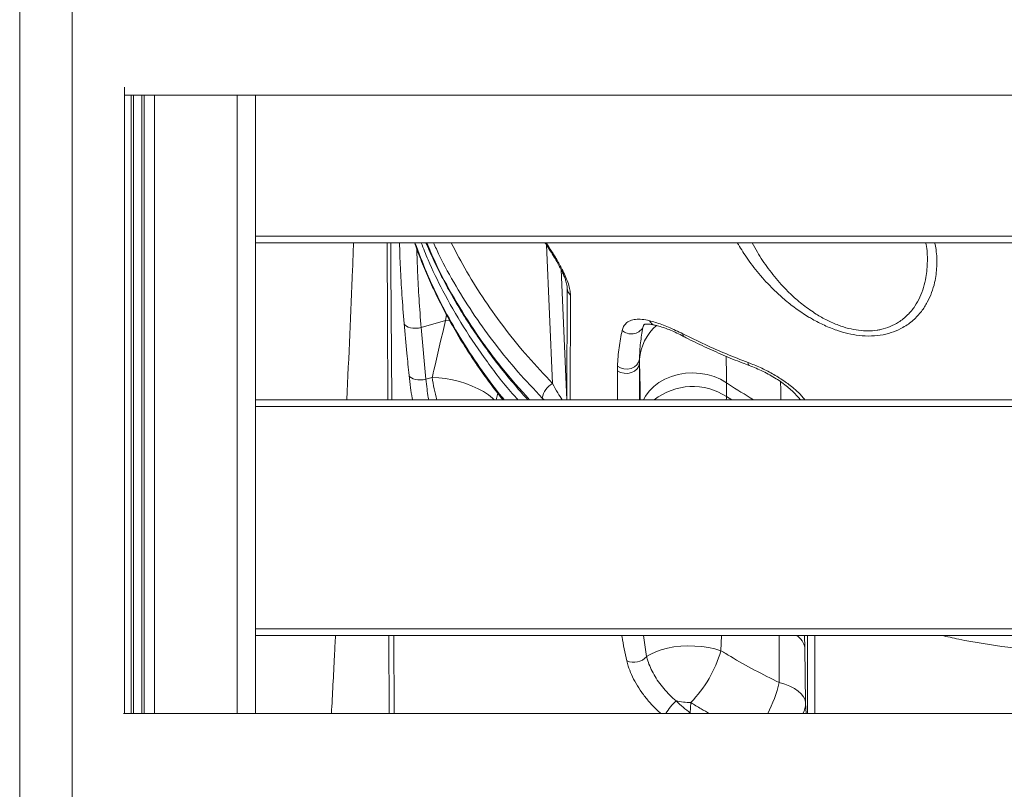
# Model space of a CAD drawing. Units: millimetres. Extents: x -5630 to 12995, y -6509 to 2008.
# Drawn here: x -4485 to -4109, y -352 to -58 of the extents above; entities that cross this region are included whole.
import ezdxf

# ---------------------------------------------------------------- set-up
doc = ezdxf.new("R2010")
doc.units = ezdxf.units.MM

msp = doc.modelspace()

# ---------------------------------------------------------------- linework, layer by layer
at = {"color": 7, "linetype": 'Continuous', "lineweight": 15}
for p, q in [((-4484.5, 599.44), (-4484.5, -1280.95)), ((-4464.5, -54.03), (-4464.5, -58.49)), ((-4444.5, -323.41), (-4444.5, -84.12)), ((-4444.5, -87.22), (-3674.5, -87.22)), ((-4394.5, -87.22), (-4394.5, -203.6)), ((-3724.5, -141.05), (-4394.5, -141.05)), ((-3724.5, -143.55), (-4394.5, -143.55)), ((-4331.26, -175.97), (-4321.96, -173.31)), ((-4331.26, -175.97), (-4329.43, -195.69)), ((-4321.96, -173.31), (-4321.96, -173.31)), ((-4256.34, -192.42), (-4256.32, -190.71)), ((-4247.94, -188.08), (-4247.95, -189.58)), ((-4327.04, -195.01), (-4329.43, -195.69)), ((-4214.7, -202.3), (-4214.7, -197.03)), ((-3724.5, -203.55), (-4394.5, -203.55)), ((-4394.5, -203.6), (-4394.5, -206.05)), ((-3724.5, -206.05), (-4394.5, -206.05)), ((-4394.5, -206.05), (-4394.5, -291.05)), ((-3724.5, -291.05), (-4394.5, -291.05)), ((-4394.5, -291.05), (-4394.5, -293.5)), ((-4394.5, -293.5), (-4394.5, -323.41)), ((-3724.5, -293.55), (-4394.5, -293.55)), ((-4184.5, -319.41), (-4184.83, -298.24)), ((-4228.53, -323.21), (-4228.35, -319.21)), ((-3674.14, -323.41), (-4444.86, -323.41))]:
    msp.add_line(p, q, dxfattribs=at)
at = {"color": 8, "linetype": 'Continuous', "lineweight": 15}
for p, q in [((-4464.5, -58.49), (-4464.5, -1159.49)), ((-4442, -87.22), (-4442, -323.41)), ((-4441.06, -87.22), (-4441.06, -323.41)), ((-4437.94, -87.22), (-4437.94, -323.41)), ((-4437, -87.22), (-4437, -323.41)), ((-4433.1, -87.22), (-4433.1, -323.41)), ((-4401.5, -87.22), (-4401.5, -323.41)), ((-4283.43, -144.4), (-4281.08, -197.31)), ((-4275.67, -203.55), (-4277.87, -153.75)), ((-4275.61, -203.55), (-4275.5, -160.99)), ((-4275.5, -160.99), (-4275.54, -160.6)), ((-4275.53, -160.36), (-4275.5, -160.99)), ((-4321.56, -171.07), (-4321.96, -173.31)), ((-4320.31, -173.4), (-4321.96, -173.31)), ((-4320.31, -173.4), (-4321.96, -173.31)), ((-4246.23, -174.83), (-4246.63, -175.97)), ((-4246.1, -174.87), (-4246.63, -175.97)), ((-4247.95, -189.58), (-4247.92, -203.55)), ((-4256.33, -203.55), (-4256.34, -192.42)), ((-4302.65, -203.55), (-4302.04, -201.03)), ((-4284.33, -203.55), (-4285.04, -202.87)), ((-4212.71, -203.55), (-4214.7, -202.3)), ((-4343.45, -323.41), (-4343.58, -293.55)), ((-4341.75, -293.55), (-4341.52, -323.41)), ((-4246.38, -293.55), (-4245.19, -301.64)), ((-4216.83, -299.41), (-4216.64, -293.55)), ((-4194.61, -293.55), (-4194.59, -311.58)), ((-4184.83, -298.24), (-4184.9, -293.55)), ((-4183.81, -323.41), (-4183.81, -293.55)), ((-4184.32, -323.41), (-4184.5, -319.41)), ((-4228.53, -323.21), (-4228.72, -323.41)), ((-4228.53, -323.21), (-4228.16, -323.41))]:
    msp.add_line(p, q, dxfattribs=at)
at = {"color": 8, "linetype": 'Continuous', "lineweight": 15, "flags": 128}
for points in [[(-4342.89, -143.55), (-4342.82, -152.99), (-4342.44, -203.55)], [(-4206.45, -189.31), (-4206.41, -189.85), (-4206.29, -190.23), (-4206.09, -190.44), (-4206.04, -190.46)], [(-4303.39, -203.55), (-4304.06, -202.89), (-4305.61, -201.64), (-4307.43, -200.43), (-4309.49, -199.31), (-4311.74, -198.28), (-4314.16, -197.36), (-4316.69, -196.58), (-4319.29, -195.94), (-4321.91, -195.47), (-4324.51, -195.15), (-4327.04, -195.01)], [(-4214.7, -197.03), (-4216.96, -195.72), (-4219.42, -194.68), (-4222.05, -193.91), (-4224.78, -193.44), (-4227.57, -193.28), (-4230.36, -193.42), (-4233.1, -193.88), (-4235.73, -194.62), (-4238.21, -195.65), (-4240.48, -196.94), (-4242.49, -198.47), (-4244.22, -200.21), (-4245.62, -202.11), (-4246.4, -203.55)], [(-4214.9, -203.55), (-4214.77, -202.95), (-4214.7, -202.3)], [(-4180.95, -293.55), (-4180.95, -298.22), (-4180.95, -322.84), (-4180.95, -323.41)]]:
    msp.add_lwpolyline(points, dxfattribs=at)
at = {"color": 7, "linetype": 'Continuous', "lineweight": 15, "flags": 128}
for points in [[(-4337.75, -174.38), (-4337.43, -174.9), (-4336.91, -175.36), (-4336.2, -175.74), (-4335.35, -176.02), (-4334.38, -176.18), (-4333.34, -176.23), (-4332.29, -176.16), (-4331.26, -175.97)], [(-4256.34, -192.42), (-4255.17, -193.07), (-4253.82, -193.43), (-4252.4, -193.46), (-4251.02, -193.18), (-4249.8, -192.59), (-4248.84, -191.74), (-4248.2, -190.72), (-4247.95, -189.58)], [(-4256.32, -190.71), (-4255.17, -191.37), (-4253.85, -191.74), (-4252.45, -191.8), (-4251.1, -191.55), (-4249.88, -191), (-4248.9, -190.19), (-4248.24, -189.19), (-4247.94, -188.08)], [(-4329.43, -195.69), (-4330.44, -195.89), (-4331.48, -195.97), (-4332.5, -195.93), (-4333.45, -195.78), (-4334.31, -195.52), (-4335.01, -195.16), (-4335.55, -194.72), (-4335.89, -194.21)], [(-4216.83, -299.41), (-4219.12, -298.73), (-4221.59, -298.19), (-4224.17, -297.82), (-4226.84, -297.6), (-4229.53, -297.56), (-4232.19, -297.68), (-4234.79, -297.97), (-4237.27, -298.43), (-4239.59, -299.03), (-4241.71, -299.78), (-4243.59, -300.66), (-4245.19, -301.64)], [(-4194.59, -311.58), (-4192.46, -312.22), (-4190.52, -312.99), (-4188.81, -313.86), (-4187.36, -314.84), (-4186.18, -315.9), (-4185.31, -317.03), (-4184.74, -318.21), (-4184.5, -319.41)]]:
    msp.add_lwpolyline(points, dxfattribs=at)
at = {"color": 7, "linetype": 'Continuous', "lineweight": 15}
for centre, radius, start, end in [((-4271.82, -160.77), 3.7, 183.5082, 228.32), ((-4251.03, -173.17), 5.21, 227.9253, 327.5388), ((-4277.42, -204.11), 7.72, 118.2979, 170.7679), ((-4262.66, -285.99), 47.76, 315.9302, 343.6865), ((-4250.05, -297.31), 6.52, 245.1367, 318.3181), ((-4227.49, -287.23), 32, 258.4169, 268.4613)]:
    msp.add_arc(centre, radius, start, end, dxfattribs=at)
at = {"color": 8, "linetype": 'Continuous', "lineweight": 15}
for centre, radius, start, end in [((-4228.67, -189.63), 19.34, 131.3395, 175.4007), ((-4241.49, -172.33), 2.79, 201.427, 255.4054), ((-4230.21, -178.51), 1.18, 171.407, 232.6293), ((-4249.17, -183.55), 78.71, 188.3712, 194.7147), ((-4227.61, -222.22), 23.74, 57.061, 128.1317), ((-4191.57, -299.31), 6.81, 8.9921, 57.6971), ((-4246.37, -299.18), 53.24, 332.9328, 346.5374), ((-4219.48, -334.48), 21.49, 132.2191, 148.9833), ((-4192.96, -319.29), 8.46, 330.8899, 359.2103)]:
    msp.add_arc(centre, radius, start, end, dxfattribs=at)
at = {"color": 7, "linetype": 'Continuous', "lineweight": 15}
for points, knots in [([(-4357.06, -143.55), (-4357.18, -146.96), (-4357.93, -166.94), (-4358.87, -186.95), (-4359.66, -203.55)], [0, 0, 0, 0, 0.1706494, 1, 1, 1, 1]), ([(-4333.73, -143.55), (-4333.43, -144.44), (-4332.3, -147.76), (-4330.03, -153.4), (-4326.94, -160.48), (-4323.54, -167.47), (-4319.84, -174.38), (-4315.84, -181.2), (-4311.57, -187.91), (-4306.99, -194.49), (-4303.15, -199.7), (-4300.73, -202.67), (-4300.02, -203.55)], [0, 0, 0, 0, 0.042355, 0.155901, 0.269393, 0.382954, 0.496682, 0.610707, 0.725219, 0.838873, 0.952675, 1, 1, 1, 1]), ([(-4329.42, -143.55), (-4328.58, -145.5), (-4326.72, -149.83), (-4323.48, -156.41), (-4319.78, -163.31), (-4315.77, -170.12), (-4311.48, -176.83), (-4306.89, -183.45), (-4302.03, -189.95), (-4296.88, -196.3), (-4293.03, -200.84), (-4290.82, -203.2), (-4290.5, -203.55)], [0, 0, 0, 0, 0.091545, 0.202079, 0.312722, 0.423553, 0.534652, 0.646097, 0.757765, 0.869556, 0.980957, 1, 1, 1, 1]), ([(-4284, -143.55), (-4283.73, -143.95), (-4282.9, -145.17), (-4281.6, -147.19), (-4280.17, -149.52), (-4278.94, -151.67), (-4277.92, -153.62), (-4277.09, -155.38), (-4276.46, -156.89), (-4276.01, -158.19), (-4275.72, -159.26), (-4275.56, -160.1), (-4275.55, -160.45), (-4275.54, -160.6)], [0, 0, 0, 0, 0.0658, 0.199996, 0.322985, 0.435212, 0.538598, 0.633436, 0.720683, 0.796803, 0.869443, 0.944342, 1, 1, 1, 1]), ([(-4254.53, -177.04), (-4254.36, -176.51), (-4254.04, -175.46), (-4253.03, -174.18), (-4251.55, -173.22), (-4249.49, -172.73), (-4247, -172.72), (-4245.06, -173.13), (-4244.08, -173.34)], [0, 0, 0, 0, 0.141707, 0.286352, 0.461434, 0.641803, 0.818406, 1, 1, 1, 1]), ([(-4335.89, -194.21), (-4336.16, -191.4), (-4336.81, -184.8), (-4337.41, -178.18), (-4337.75, -174.38)], [0, 0, 0, 0, 0.426139, 1, 1, 1, 1]), ([(-4321.96, -173.31), (-4323.39, -179.33), (-4325.11, -186.56), (-4326.76, -193.8), (-4327.04, -195.01)], [0, 0, 0, 0, 0.8325106, 1, 1, 1, 1]), ([(-4246.63, -175.97), (-4246.97, -177.89), (-4247.65, -181.73), (-4247.85, -185.96), (-4247.94, -188.08)], [0, 0, 0, 0, 0.499389, 1, 1, 1, 1]), ([(-4246.24, -174.83), (-4246.22, -174.81), (-4246.19, -174.75), (-4246.3, -174.86), (-4246.24, -174.81), (-4245.94, -174.71), (-4245.4, -174.62), (-4244.56, -174.62), (-4243.49, -174.73), (-4242.64, -174.93), (-4242.22, -175.02)], [0, 0, 0, 0, 0.104954, 0.263411, 0.398451, 0.526411, 0.64016, 0.761445, 0.883685, 1, 1, 1, 1]), ([(-4244.08, -173.34), (-4243.35, -173.54), (-4241.06, -174.16), (-4236.85, -175.69), (-4233.22, -177.45), (-4231.38, -178.34)], [0, 0, 0, 0, 0.188031, 0.587532, 1, 1, 1, 1]), ([(-4242.18, -174.99), (-4241.79, -175.08), (-4240.76, -175.31), (-4238.91, -175.9), (-4236.66, -176.72), (-4234.26, -177.75), (-4232.33, -178.66), (-4231.2, -179.26), (-4230.91, -179.42)], [0, 0, 0, 0, 0.120972, 0.317889, 0.519285, 0.72395, 0.930599, 1, 1, 1, 1]), ([(-4256.32, -190.71), (-4256.18, -188.32), (-4255.89, -183.52), (-4254.98, -179.2), (-4254.53, -177.04)], [0, 0, 0, 0, 0.498816, 1, 1, 1, 1]), ([(-4231.38, -178.34), (-4228.56, -179.74), (-4223.12, -182.44), (-4214.79, -186.09), (-4209.23, -188.23), (-4206.45, -189.31)], [0, 0, 0, 0, 0.349648, 0.674523, 1, 1, 1, 1]), ([(-4230.92, -179.43), (-4230.66, -179.57), (-4228.14, -180.92), (-4223.18, -183.28), (-4216.03, -186.49), (-4210.3, -188.86), (-4206.92, -190.09), (-4206.03, -190.42)], [0, 0, 0, 0, 0.032752, 0.320233, 0.608544, 0.896985, 1, 1, 1, 1]), ([(-4206.04, -190.44), (-4205.16, -190.78), (-4203.4, -191.47), (-4200.78, -192.68), (-4198.23, -194.02), (-4195.81, -195.45), (-4193.55, -196.97), (-4191.5, -198.52), (-4189.67, -200.11), (-4188.09, -201.71), (-4187.05, -202.87), (-4186.63, -203.47), (-4186.58, -203.55)], [0, 0, 0, 0, 0.117034, 0.234516, 0.349991, 0.462932, 0.573176, 0.680723, 0.782452, 0.885232, 0.986426, 1, 1, 1, 1]), ([(-4363.97, -293.55), (-4364.1, -296.18), (-4364.58, -306.12), (-4365.11, -316.09), (-4365.5, -323.41)], [0, 0, 0, 0, 0.265322, 1, 1, 1, 1]), ([(-4194.59, -311.58), (-4197.74, -310), (-4204.04, -306.84), (-4211.39, -302.69), (-4215.59, -300.15), (-4216.83, -299.41)], [0, 0, 0, 0, 0.4134738, 0.8277387, 1, 1, 1, 1]), ([(-4245.19, -301.64), (-4245.05, -302.18), (-4244.71, -303.53), (-4243.81, -305.86), (-4242.44, -308.56), (-4240.72, -311.27), (-4238.69, -313.91), (-4236.42, -316.4), (-4234.75, -317.85), (-4233.91, -318.57)], [0, 0, 0, 0, 0.099363, 0.249128, 0.3989, 0.549183, 0.699474, 0.849736, 1, 1, 1, 1]), ([(-4233.91, -318.57), (-4233.04, -319.4), (-4231.28, -321.07), (-4229.45, -322.49), (-4228.53, -323.21)], [0, 0, 0, 0, 0.497249, 1, 1, 1, 1])]:
    msp.add_open_spline(points, degree=3, knots=knots, dxfattribs=at)
at = {"color": 8, "linetype": 'Continuous', "lineweight": 15}
for points, knots in [([(-4343.97, -203.55), (-4344.01, -196.04), (-4344.09, -176.04), (-4344.18, -156.04), (-4344.24, -143.55)], [0, 0, 0, 0, 0.375013, 1, 1, 1, 1]), ([(-4337.75, -174.38), (-4338.05, -170.68), (-4338.66, -163.28), (-4339.24, -152.93), (-4339.44, -146.68), (-4339.54, -143.55)], [0, 0, 0, 0, 0.332996, 0.665984, 1, 1, 1, 1]), ([(-4333.63, -143.55), (-4332.22, -147.32), (-4329.31, -155.07), (-4323.82, -166.65), (-4317.41, -178.3), (-4310.06, -189.72), (-4304, -198.11), (-4300.3, -202.62), (-4299.54, -203.55)], [0, 0, 0, 0, 0.178985, 0.367539, 0.561571, 0.755759, 0.94979, 1, 1, 1, 1]), ([(-4332.93, -145.87), (-4332.84, -148.81), (-4332.66, -154.85), (-4332.13, -164.93), (-4331.55, -172.29), (-4331.26, -175.97)], [0, 0, 0, 0, 0.3215903, 0.6607924, 1, 1, 1, 1]), ([(-4294.31, -203.55), (-4294.8, -203.01), (-4299.07, -198.39), (-4306.1, -189.12), (-4315.28, -175.79), (-4322.69, -162.71), (-4327.98, -151.94), (-4330.39, -145.73), (-4331.23, -143.55)], [0, 0, 0, 0, 0.0294579, 0.2563293, 0.482939, 0.7087769, 0.8978412, 1, 1, 1, 1]), ([(-4329.09, -143.55), (-4328.07, -146), (-4325.04, -153.25), (-4318.73, -164.92), (-4310.21, -178.49), (-4300.67, -191.43), (-4293.46, -199.55), (-4289.91, -203.55)], [0, 0, 0, 0, 0.1141887, 0.3380198, 0.5610897, 0.7842464, 1, 1, 1, 1]), ([(-4285.04, -202.87), (-4288.18, -199.54), (-4294.48, -192.89), (-4303, -182.41), (-4310.93, -171.51), (-4318.05, -160.13), (-4323.3, -150.76), (-4325.83, -145.14), (-4326.55, -143.55)], [0, 0, 0, 0, 0.182879, 0.365897, 0.548775, 0.736964, 0.925306, 1, 1, 1, 1]), ([(-4319.8, -143.55), (-4317.85, -147.27), (-4313.93, -154.76), (-4306.99, -165.78), (-4299.21, -176.62), (-4290.61, -187.23), (-4284.26, -193.95), (-4281.08, -197.31)], [0, 0, 0, 0, 0.19487, 0.391822, 0.594493, 0.797329, 1, 1, 1, 1]), ([(-4283.61, -143.55), (-4282.89, -144.61), (-4281.36, -146.89), (-4279.16, -150.47), (-4277.32, -153.85), (-4275.95, -156.8), (-4275.01, -159.28), (-4274.39, -161.6), (-4274.31, -162.89), (-4274.27, -163.53)], [0, 0, 0, 0, 0.154644, 0.329648, 0.504332, 0.62778, 0.751091, 0.875579, 1, 1, 1, 1]), ([(-4181.88, -172.77), (-4182.43, -172.45), (-4184.65, -171.16), (-4188.35, -168.66), (-4192.77, -165.17), (-4197.56, -160.76), (-4202.46, -155.38), (-4207.07, -149.36), (-4209.47, -145.38), (-4210.58, -143.55)], [0, 0, 0, 0, 0.041703, 0.170187, 0.299128, 0.427806, 0.627755, 0.828452, 1, 1, 1, 1]), ([(-4204.86, -143.55), (-4204.23, -144.75), (-4202.5, -148.08), (-4198.86, -153.45), (-4194.44, -158.96), (-4189.89, -163.61), (-4185.46, -167.45), (-4182.11, -169.7), (-4180.44, -170.82)], [0, 0, 0, 0, 0.1204324, 0.334855, 0.5485049, 0.6990183, 0.8498947, 1, 1, 1, 1]), ([(-4135.27, -143.55), (-4135.07, -144.42), (-4134.41, -147.45), (-4134.32, -152.58), (-4134.98, -158.07), (-4136.32, -162.64), (-4137.98, -166.34), (-4140.27, -169.9), (-4143.31, -173.19), (-4146.91, -175.81), (-4150.84, -177.65), (-4154.87, -178.79), (-4159.35, -179.27), (-4163.92, -179.09), (-4168.38, -178.29), (-4172.83, -177), (-4177.39, -175.18), (-4180.38, -173.57), (-4181.88, -172.77)], [0, 0, 0, 0, 0.041715, 0.143892, 0.2457, 0.311292, 0.376999, 0.442503, 0.512757, 0.582905, 0.636025, 0.689089, 0.742746, 0.796391, 0.843344, 0.890329, 0.945137, 1, 1, 1, 1]), ([(-4180.44, -170.82), (-4179.09, -171.62), (-4176.38, -173.22), (-4172.22, -175.04), (-4168.16, -176.33), (-4164.34, -177.08), (-4160.66, -177.3), (-4157.88, -177.09), (-4155.04, -176.57), (-4152.18, -175.67), (-4148.64, -173.82), (-4145.43, -171.2), (-4142.76, -167.9), (-4140.78, -164.35), (-4139.4, -160.65), (-4138.32, -156.08), (-4137.94, -150.59), (-4138.09, -146.13), (-4138.62, -143.76), (-4138.67, -143.55)], [0, 0, 0, 0, 0.056222, 0.112376, 0.159864, 0.20731, 0.252073, 0.29684, 0.315315, 0.369197, 0.423155, 0.495571, 0.568115, 0.636714, 0.705526, 0.774225, 0.88147, 0.989086, 1, 1, 1, 1]), ([(-4274.27, -163.53), (-4274.28, -165.47), (-4274.3, -175.17), (-4274.34, -188.5), (-4274.37, -199.91), (-4274.38, -203.55)], [0, 0, 0, 0, 0.145604, 0.728022, 1, 1, 1, 1]), ([(-4214.7, -197.03), (-4214.71, -195.04), (-4214.73, -191.39), (-4214.84, -188.31), (-4214.89, -186.91)], [0, 0, 0, 0, 0.543579, 1, 1, 1, 1]), ([(-4247.95, -189.58), (-4247.92, -190.35), (-4247.84, -191.91), (-4247.76, -195.01), (-4247.69, -198.84), (-4247.66, -201.71), (-4247.66, -203.48), (-4247.66, -203.55)], [0, 0, 0, 0, 0.240154, 0.48807, 0.735971, 0.990763, 1, 1, 1, 1]), ([(-4206.45, -189.31), (-4204.89, -189.93), (-4201.78, -191.16), (-4197.18, -193.52), (-4192.81, -196.22), (-4188.98, -199.17), (-4186.29, -201.65), (-4185.17, -203.13), (-4184.86, -203.55)], [0, 0, 0, 0, 0.1901515, 0.3802222, 0.5696462, 0.7589471, 0.9326888, 1, 1, 1, 1]), ([(-4334.54, -203.55), (-4334.58, -203.36), (-4334.89, -201.78), (-4335.39, -198.54), (-4335.71, -195.75), (-4335.89, -194.21)], [0, 0, 0, 0, 0.057712, 0.478458, 1, 1, 1, 1]), ([(-4329.43, -195.69), (-4329.3, -196.92), (-4329.08, -199.14), (-4328.7, -201.86), (-4328.44, -203.25), (-4328.39, -203.55)], [0, 0, 0, 0, 0.496216, 0.894904, 1, 1, 1, 1]), ([(-4281.08, -197.31), (-4280.43, -198.57), (-4279.2, -200.93), (-4277.98, -202.72), (-4277.41, -203.55)], [0, 0, 0, 0, 0.534932, 1, 1, 1, 1]), ([(-4214.7, -197.03), (-4214.46, -197.2), (-4211.1, -199.44), (-4207.63, -201.57), (-4204.41, -203.55)], [0, 0, 0, 0, 0.07321, 1, 1, 1, 1]), ([(-4194.09, -196.64), (-4194.07, -197.24), (-4194.01, -199.26), (-4193.98, -201.78), (-4193.97, -203.55)], [0, 0, 0, 0, 0.299879, 1, 1, 1, 1]), ([(-4252.79, -303.22), (-4253.48, -300.16), (-4254.21, -296.87), (-4254.64, -293.76), (-4254.67, -293.55)], [0, 0, 0, 0, 0.9302579, 1, 1, 1, 1]), ([(-3985.55, -293.55), (-3990.99, -294.63), (-4002.66, -296.97), (-4020.89, -299.34), (-4040.03, -300.91), (-4058.21, -301.4), (-4075.34, -301.01), (-4091.38, -299.95), (-4108.32, -298.01), (-4122.12, -295.92), (-4130.45, -294.04), (-4132.64, -293.55)], [0, 0, 0, 0, 0.113129, 0.242656, 0.372034, 0.500971, 0.609059, 0.717235, 0.825323, 0.954231, 1, 1, 1, 1]), ([(-4239.72, -323.41), (-4240.35, -322.86), (-4242.03, -321.39), (-4244.52, -318.65), (-4247.1, -315.34), (-4249.3, -311.92), (-4251.04, -308.52), (-4252.19, -305.6), (-4252.62, -303.9), (-4252.79, -303.22)], [0, 0, 0, 0, 0.095803, 0.256854, 0.417115, 0.577359, 0.736163, 0.89495, 1, 1, 1, 1]), ([(-4228.35, -319.21), (-4227.03, -320.02), (-4224.67, -321.46), (-4222.23, -322.81), (-4221.15, -323.41)], [0, 0, 0, 0, 0.55871, 1, 1, 1, 1])]:
    msp.add_open_spline(points, degree=3, knots=knots, dxfattribs=at)

doc.saveas('drawing.dxf')
